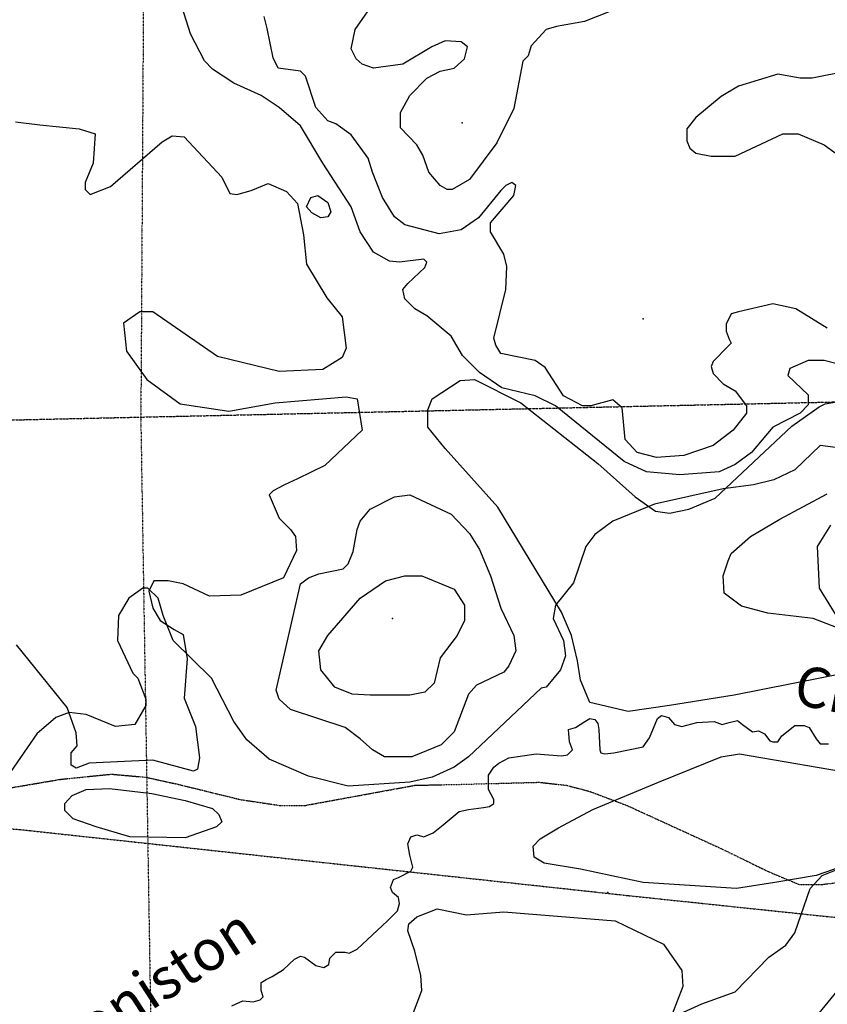
# Model space of a CAD drawing. Extents: x 509855 to 520155, y 5149049 to 5160375.
# Drawn here: x 512975 to 513774, y 5151485 to 5152458 of the extents above; entities that cross this region are included whole.
import ezdxf

# ---------------------------------------------------------------- set-up
doc = ezdxf.new("R2010")
doc.units = 0
for name, pattern in [('DASHDOT', [1, 0.5, -0.25, 0, -0.25]), ('DASHDOT2', [0.5, 0.25, -0.125, 0, -0.125]), ('DIVIDE', [1.25, 0.5, -0.25, 0, -0.25, 0, -0.25]), ('DIVIDE2', [0.625, 0.25, -0.125, 0, -0.125, 0, -0.125])]:
    doc.linetypes.add(name, pattern=pattern)
for name, color, linetype in [('1ANNO', 7, 'CONTINUOUS'), ('BDRY_TWP_LOT-SUR', 7, 'CONTINUOUS'), ('BDRY_TWP_LOT_UNS', 7, 'CONTINUOUS'), ('CONTOUR_LAND', 7, 'CONTINUOUS'), ('RIVER_STREAM_SIN', 7, 'CONTINUOUS'), ('SPOT_HEIGHT', 7, 'CONTINUOUS'), ('TRAIL', 7, 'CONTINUOUS'), ('TRANSMISSION_LIN', 7, 'CONTINUOUS'), ('WOODED_AREA', 7, 'CONTINUOUS')]:
    doc.layers.add(name, color=color, linetype=linetype)
doc.styles.get("Standard").update_dxf_attribs({"font": 'ISOCP'})

msp = doc.modelspace()

# ---------------------------------------------------------------- linework, layer by layer
at = {"layer": 'BDRY_TWP_LOT-SUR', "color": 2, "linetype": 'DASHDOT2'}
msp.add_line((513094.57, 5152065.11), (513919.57, 5152083.1), dxfattribs=at)
msp.add_line((513094.57, 5152065.11), (513919.57, 5152083.1), dxfattribs=at)
msp.add_lwpolyline([(512284.57, 5152054.11), (512598.57, 5152054.11), (513094.57, 5152065.11)], dxfattribs=at)
msp.add_lwpolyline([(512284.57, 5152054.11), (512598.57, 5152054.11), (513094.57, 5152065.11)], dxfattribs=at)
at = {"layer": 'BDRY_TWP_LOT_UNS', "color": 2, "linetype": 'DIVIDE'}
msp.add_line((513104.54, 5153683.1), (513094.57, 5152065.11), dxfattribs=at)
msp.add_line((513104.54, 5153683.1), (513094.57, 5152065.11), dxfattribs=at)
msp.add_lwpolyline([(513094.57, 5152065.11), (513094.57, 5152062.11), (513120.59, 5150478.12), (513120.59, 5150473.12)], dxfattribs=at)
msp.add_lwpolyline([(513094.57, 5152065.11), (513094.57, 5152062.11), (513120.59, 5150478.12), (513120.59, 5150473.12)], dxfattribs=at)
at = {"layer": 'CONTOUR_LAND', "color": 7, "linetype": 'CONTINUOUS'}
for points, elevation in [([(513307.56, 5152419.1), (513302.56, 5152429.1), (513306.56, 5152448.1), (513328.56, 5152480.1)], 290000), ([(513307.56, 5152419.1), (513302.56, 5152429.1), (513306.56, 5152448.1), (513328.56, 5152480.1)], 290000), ([(513793.57, 5152115.11), (513770.57, 5152121.11), (513754.57, 5152121.11), (513736.57, 5152113.11), (513734.57, 5152106.11), (513754.57, 5152087.11), (513754.57, 5152077.11), (513746.57, 5152069.11), (513719.57, 5152055.11), (513698.57, 5152030.11), (513682.57, 5152018.11), (513666.57, 5152011.11), (513627.57, 5152008.11), (513594.57, 5152011.11), (513572.57, 5152021.11), (513504.57, 5152076.11), (513484.57, 5152086.11), (513451.57, 5152094.11), (513429.57, 5152109.11), (513412.57, 5152126.11), (513401.57, 5152145.11), (513377.57, 5152165.11), (513365.57, 5152172.11), (513355.57, 5152182.11), (513353.57, 5152191.11), (513358.57, 5152197.11), (513375.57, 5152213.11), (513377.57, 5152218.11), (513374.57, 5152221.11), (513350.57, 5152218.11), (513340.57, 5152219.11), (513324.57, 5152228.11), (513311.57, 5152248.11), (513302.57, 5152273.11), (513274.56, 5152316.11), (513252.56, 5152353.11), (513231.56, 5152371.11), (513213.56, 5152383.11), (513186.56, 5152395.11), (513165.56, 5152409.11), (513157.56, 5152417.11), (513143.56, 5152444.11), (513135.56, 5152470.11)], 270000), ([(513793.57, 5152115.1), (513770.57, 5152121.11), (513754.57, 5152121.11), (513736.57, 5152113.11), (513734.57, 5152106.11), (513754.57, 5152087.11), (513754.57, 5152077.11), (513746.57, 5152069.11), (513719.57, 5152055.11), (513698.57, 5152030.11), (513682.57, 5152018.11), (513666.57, 5152011.11), (513627.57, 5152008.11), (513594.57, 5152011.11), (513572.57, 5152021.11), (513504.57, 5152076.11), (513484.57, 5152086.11), (513451.57, 5152094.11), (513429.57, 5152109.11), (513412.57, 5152126.11), (513401.57, 5152145.11), (513377.57, 5152165.11), (513365.57, 5152172.11), (513355.57, 5152182.11), (513353.57, 5152191.11), (513358.57, 5152197.11), (513375.57, 5152213.11), (513377.57, 5152218.11), (513374.57, 5152221.11), (513350.57, 5152218.11), (513340.57, 5152219.11), (513324.57, 5152228.11), (513311.57, 5152248.11), (513302.57, 5152273.11), (513274.56, 5152316.11), (513252.56, 5152353.11), (513231.56, 5152371.11), (513213.56, 5152383.11), (513186.56, 5152395.11), (513165.56, 5152409.11), (513157.56, 5152417.11), (513143.56, 5152444.11), (513135.56, 5152470.11)], 270000), ([(513558.56, 5152466.1), (513533.56, 5152456.1), (513505.56, 5152451.1), (513495.56, 5152448.1), (513480.56, 5152432.1), (513477.56, 5152422.1), (513472.56, 5152417.1), (513463.56, 5152370.1), (513446.56, 5152336.1), (513419.57, 5152300.11), (513402.57, 5152290.11), (513397.57, 5152290.11), (513390.57, 5152294.11), (513379.57, 5152307.11), (513373.56, 5152324.11), (513367.56, 5152334.11), (513351.56, 5152351.11), (513351.56, 5152366.11), (513360.56, 5152383.11), (513377.56, 5152400.1), (513390.56, 5152407.1), (513404.56, 5152410.1), (513414.56, 5152419.1), (513417.56, 5152431.1), (513411.56, 5152436.1), (513395.56, 5152437.1), (513382.56, 5152431.1), (513353.56, 5152414.1), (513324.56, 5152410.1), (513313.56, 5152414.1), (513307.56, 5152419.1)], 290000), ([(513558.56, 5152466.1), (513533.56, 5152456.1), (513505.56, 5152451.1), (513495.56, 5152448.1), (513480.56, 5152432.1), (513477.56, 5152422.1), (513472.56, 5152417.1), (513463.56, 5152370.1), (513446.56, 5152336.1), (513419.57, 5152300.11), (513402.57, 5152290.11), (513397.57, 5152290.11), (513390.57, 5152294.11), (513379.57, 5152307.11), (513373.56, 5152324.11), (513367.56, 5152334.11), (513351.56, 5152351.11), (513351.56, 5152366.1), (513360.56, 5152383.1), (513377.56, 5152400.1), (513390.56, 5152407.1), (513404.56, 5152410.1), (513414.56, 5152419.1), (513417.56, 5152431.1), (513411.56, 5152436.1), (513395.56, 5152437.1), (513382.56, 5152431.1), (513353.56, 5152414.1), (513324.56, 5152410.1), (513313.56, 5152414.1), (513307.56, 5152419.1)], 290000), ([(513773.57, 5152153.1), (513742.57, 5152172.1), (513719.57, 5152177.11), (513685.57, 5152169.11), (513678.57, 5152167.11), (513673.57, 5152157.11), (513673.57, 5152150.11), (513676.57, 5152142.11), (513678.57, 5152138.11), (513675.57, 5152135.11), (513660.57, 5152120.11), (513658.57, 5152115.11), (513660.57, 5152108.11), (513670.57, 5152098.11), (513682.57, 5152091.11), (513693.57, 5152076.11), (513693.57, 5152069.11), (513680.57, 5152052.11), (513660.57, 5152037.11), (513631.57, 5152027.11), (513604.57, 5152025.11), (513585.57, 5152030.11), (513573.57, 5152043.11), (513570.57, 5152074.11), (513561.57, 5152082.11), (513539.57, 5152076.11), (513531.57, 5152076.11), (513512.57, 5152086.11), (513494.57, 5152114.11), (513484.57, 5152121.11), (513450.57, 5152128.11), (513445.57, 5152136.11), (513443.57, 5152143.11), (513455.57, 5152191.11), (513456.57, 5152214.11), (513453.57, 5152226.11), (513440.57, 5152248.11), (513440.57, 5152257.11), (513463.57, 5152284.11), (513465.57, 5152294.11), (513461.57, 5152297.11), (513455.57, 5152294.11), (513450.57, 5152289.11), (513428.57, 5152262.11), (513411.57, 5152250.11), (513389.57, 5152246.11), (513355.57, 5152255.11), (513345.57, 5152263.11), (513333.57, 5152282.11), (513323.56, 5152307.11), (513319.56, 5152321.11), (513302.56, 5152344.11), (513287.56, 5152355.11), (513279.56, 5152358.11), (513267.56, 5152371.11), (513257.56, 5152402.11), (513252.56, 5152407.11), (513230.56, 5152410.11), (513225.56, 5152420.11), (513219.56, 5152449.11), (513216.56, 5152461.11)], 280000), ([(513773.57, 5152153.1), (513742.57, 5152172.1), (513719.57, 5152177.1), (513685.57, 5152169.11), (513678.57, 5152167.11), (513673.57, 5152157.11), (513673.57, 5152150.11), (513676.57, 5152142.11), (513678.57, 5152138.11), (513675.57, 5152135.11), (513660.57, 5152120.11), (513658.57, 5152115.11), (513660.57, 5152108.11), (513670.57, 5152098.11), (513682.57, 5152091.11), (513693.57, 5152076.11), (513693.57, 5152069.11), (513680.57, 5152052.11), (513660.57, 5152037.11), (513631.57, 5152027.11), (513604.57, 5152025.11), (513585.57, 5152030.11), (513573.57, 5152043.11), (513570.57, 5152074.11), (513561.57, 5152082.11), (513539.57, 5152076.11), (513531.57, 5152076.11), (513512.57, 5152086.11), (513494.57, 5152114.11), (513484.57, 5152121.11), (513450.57, 5152128.11), (513445.57, 5152136.11), (513443.57, 5152143.11), (513455.57, 5152191.11), (513456.57, 5152214.11), (513453.57, 5152226.11), (513440.57, 5152248.11), (513440.57, 5152257.11), (513463.57, 5152284.11), (513465.57, 5152294.11), (513461.57, 5152297.11), (513455.57, 5152294.11), (513450.57, 5152289.11), (513428.57, 5152262.11), (513411.57, 5152250.11), (513389.57, 5152246.11), (513355.57, 5152255.11), (513345.57, 5152263.11), (513333.57, 5152282.11), (513323.56, 5152307.11), (513319.56, 5152321.11), (513302.56, 5152344.11), (513287.56, 5152355.11), (513279.56, 5152358.11), (513267.56, 5152371.11), (513257.56, 5152402.11), (513252.56, 5152407.11), (513230.56, 5152410.11), (513225.56, 5152420.11), (513219.56, 5152449.1), (513216.56, 5152461.1)], 280000), ([(513793.56, 5152407.1), (513758.56, 5152400.1), (513746.56, 5152400.1), (513724.56, 5152404.1), (513685.56, 5152392.1), (513668.56, 5152382.1), (513643.56, 5152361.1), (513634.56, 5152350.1), (513634.57, 5152338.1), (513637.57, 5152331.1), (513643.57, 5152326.1), (513658.57, 5152323.1), (513682.57, 5152323.1), (513729.57, 5152345.1), (513744.57, 5152345.1), (513770.57, 5152334.1), (513795.57, 5152316.1)], 280000), ([(513793.56, 5152407.1), (513758.56, 5152400.1), (513746.56, 5152400.1), (513724.56, 5152404.1), (513685.56, 5152392.1), (513668.56, 5152382.1), (513643.56, 5152361.1), (513634.56, 5152350.1), (513634.57, 5152338.1), (513637.57, 5152331.1), (513643.57, 5152326.1), (513658.57, 5152323.1), (513682.57, 5152323.1), (513729.57, 5152345.1), (513744.57, 5152345.1), (513770.57, 5152334.1), (513795.57, 5152316.1)], 280000), ([(513279.57, 5152277.11), (513282.57, 5152268.11), (513279.57, 5152263.11), (513272.57, 5152262.11), (513263.57, 5152267.11), (513258.57, 5152273.11), (513262.57, 5152282.11), (513269.57, 5152284.11), (513279.57, 5152277.11)], 270000), ([(513279.57, 5152277.11), (513282.57, 5152268.11), (513279.57, 5152263.11), (513272.57, 5152262.11), (513263.57, 5152267.11), (513258.57, 5152273.11), (513262.57, 5152282.11), (513269.57, 5152284.11), (513279.57, 5152277.11)], 270000), ([(513781.57, 5152035.11), (513766.57, 5152037.11), (513741.57, 5152013.11), (513720.57, 5152003.11), (513700.57, 5151998.11), (513670.57, 5151994.11), (513602.57, 5151979.11), (513561.57, 5151962.11), (513543.57, 5151949.11), (513534.57, 5151937.11), (513522.57, 5151901.11), (513504.57, 5151879.11), (513502.57, 5151866.11), (513512.57, 5151844.11), (513514.57, 5151829.11), (513509.57, 5151815.11), (513495.57, 5151798.11), (513490.57, 5151797.11), (513418.57, 5151729.11), (513404.57, 5151719.11), (513382.57, 5151709.11), (513360.57, 5151704.11), (513299.57, 5151700.11), (513260.57, 5151710.11), (513221.57, 5151727.11), (513199.57, 5151746.11), (513186.57, 5151764.11), (513164.57, 5151807.11), (513126.57, 5151844.11), (513116.57, 5151869.11), (513111.57, 5151886.11), (513101.57, 5151896.11), (513096.57, 5151896.11), (513082.57, 5151886.11), (513072.57, 5151869.11), (513071.57, 5151844.11), (513086.57, 5151812.11), (513091.57, 5151807.11), (513099.57, 5151786.11), (513099.57, 5151780.11), (513088.57, 5151761.11), (513069.57, 5151759.11), (513040.57, 5151771.11), (513023.57, 5151773.11), (513010.57, 5151768.11), (512991.57, 5151752.11), (512959.57, 5151705.11)], 260000), ([(513781.57, 5152035.11), (513766.57, 5152037.11), (513741.57, 5152013.11), (513720.57, 5152003.11), (513700.57, 5151998.11), (513670.57, 5151994.11), (513602.57, 5151979.11), (513561.57, 5151962.11), (513543.57, 5151949.11), (513534.57, 5151937.11), (513522.57, 5151901.11), (513504.57, 5151879.11), (513502.57, 5151866.11), (513512.57, 5151844.11), (513514.57, 5151829.11), (513509.57, 5151815.11), (513495.57, 5151798.11), (513490.57, 5151797.11), (513418.57, 5151729.11), (513404.57, 5151719.11), (513382.57, 5151709.11), (513360.57, 5151704.11), (513299.57, 5151700.11), (513260.57, 5151710.11), (513221.57, 5151727.11), (513199.57, 5151746.11), (513186.57, 5151764.11), (513164.57, 5151807.11), (513126.57, 5151844.11), (513116.57, 5151869.11), (513111.57, 5151886.11), (513101.57, 5151896.11), (513096.57, 5151896.11), (513082.57, 5151886.11), (513072.57, 5151869.11), (513071.57, 5151844.11), (513086.57, 5151812.11), (513091.57, 5151807.11), (513099.57, 5151786.11), (513099.57, 5151780.11), (513088.57, 5151761.11), (513069.57, 5151759.11), (513040.57, 5151771.11), (513023.57, 5151773.11), (513010.57, 5151768.11), (512991.57, 5151752.11), (512959.57, 5151705.11)], 260000), ([(513252.57, 5151900.11), (513260.57, 5151906.11), (513270.57, 5151910.11), (513294.57, 5151915.11), (513299.57, 5151920.11), (513304.57, 5151932.11), (513308.57, 5151954.11), (513311.57, 5151962.11), (513321.57, 5151974.11), (513345.57, 5151986.11), (513360.57, 5151988.11), (513401.57, 5151969.11), (513419.57, 5151950.11), (513429.57, 5151934.11), (513440.57, 5151908.11), (513450.57, 5151876.11), (513463.57, 5151849.11), (513465.57, 5151834.11), (513458.57, 5151819.11), (513453.57, 5151813.11), (513426.57, 5151800.11), (513418.57, 5151791.11), (513404.57, 5151754.11), (513391.57, 5151741.11), (513362.57, 5151729.11), (513335.57, 5151729.11), (513323.57, 5151736.11), (513311.57, 5151747.11), (513296.57, 5151758.11), (513242.57, 5151776.11), (513231.57, 5151786.11), (513228.57, 5151795.11), (513231.57, 5151808.11), (513252.57, 5151900.11)], 270000), ([(513252.57, 5151900.11), (513260.57, 5151906.11), (513270.57, 5151910.11), (513294.57, 5151915.11), (513299.57, 5151920.11), (513304.57, 5151932.11), (513308.57, 5151954.11), (513311.57, 5151962.11), (513321.57, 5151974.11), (513345.57, 5151986.11), (513360.57, 5151988.11), (513401.57, 5151969.11), (513419.57, 5151950.11), (513429.57, 5151934.11), (513440.57, 5151908.11), (513450.57, 5151876.11), (513463.57, 5151849.11), (513465.57, 5151834.11), (513458.57, 5151819.11), (513453.57, 5151813.11), (513426.57, 5151800.11), (513418.57, 5151791.11), (513404.57, 5151754.11), (513391.57, 5151741.11), (513362.57, 5151729.11), (513335.57, 5151729.11), (513323.57, 5151736.11), (513311.57, 5151747.11), (513296.57, 5151758.11), (513242.57, 5151776.11), (513231.57, 5151786.11), (513228.57, 5151795.11), (513231.57, 5151808.11), (513252.57, 5151900.11)], 270000), ([(513795.57, 5151852.11), (513759.57, 5151866.11), (513714.57, 5151871.11), (513688.57, 5151878.11), (513671.57, 5151891.11), (513670.57, 5151908.11), (513675.57, 5151923.11), (513678.57, 5151930.11), (513697.57, 5151947.11), (513726.57, 5151964.11), (513773.57, 5151989.11)], 260000), ([(513795.57, 5151852.11), (513759.57, 5151866.11), (513714.57, 5151871.11), (513688.57, 5151878.11), (513671.57, 5151891.11), (513670.57, 5151908.11), (513675.57, 5151923.11), (513678.57, 5151930.11), (513697.57, 5151947.11), (513726.57, 5151964.11), (513773.57, 5151989.11)], 260000), ([(513321.57, 5151790.11), (513303.57, 5151791.11), (513286.57, 5151798.11), (513272.57, 5151815.11), (513270.57, 5151834.11), (513279.57, 5151849.11), (513311.57, 5151886.11), (513336.57, 5151903.11), (513355.57, 5151908.11), (513372.57, 5151908.11), (513404.57, 5151895.11), (513414.57, 5151879.11), (513414.57, 5151864.11), (513407.57, 5151849.11), (513390.57, 5151827.11), (513384.57, 5151802.11), (513375.57, 5151793.11), (513360.57, 5151790.11), (513321.57, 5151790.11)], 280000), ([(513321.57, 5151790.11), (513303.57, 5151791.11), (513286.57, 5151798.11), (513272.57, 5151815.11), (513270.57, 5151834.11), (513279.57, 5151849.11), (513311.57, 5151886.11), (513336.57, 5151903.11), (513355.57, 5151908.11), (513372.57, 5151908.11), (513404.57, 5151895.11), (513414.57, 5151879.11), (513414.57, 5151864.11), (513407.57, 5151849.11), (513390.57, 5151827.11), (513384.57, 5151802.11), (513375.57, 5151793.11), (513360.57, 5151790.11), (513321.57, 5151790.11)], 280000), ([(513627.58, 5151475.11), (513649.58, 5151485.11), (513682.58, 5151497.11), (513715.58, 5151531.11), (513732.58, 5151543.11), (513741.58, 5151555.11), (513756.58, 5151599.11), (513768.58, 5151612.11), (513781.58, 5151617.11)], 260000), ([(513627.58, 5151475.11), (513649.58, 5151485.11), (513682.58, 5151497.11), (513715.58, 5151531.11), (513732.58, 5151543.11), (513741.58, 5151555.11), (513756.58, 5151599.11), (513768.58, 5151612.11), (513781.58, 5151617.11)], 260000), ([(513780.58, 5151372.11), (513766.58, 5151367.11), (513741.58, 5151343.11), (513736.58, 5151343.11), (513722.58, 5151350.11), (513683.58, 5151379.11), (513663.58, 5151389.11), (513627.58, 5151392.11), (513614.58, 5151408.11), (513621.58, 5151421.11), (513634.58, 5151436.11), (513651.58, 5151450.11), (513665.58, 5151458.11), (513682.58, 5151460.11), (513688.58, 5151458.11), (513699.58, 5151450.11), (513704.58, 5151441.11), (513710.58, 5151436.11), (513726.58, 5151435.11), (513734.58, 5151438.11), (513802.58, 5151521.11)], 270000), ([(513780.58, 5151372.11), (513766.58, 5151367.11), (513741.58, 5151343.11), (513736.58, 5151343.11), (513722.58, 5151350.11), (513683.58, 5151379.11), (513663.58, 5151389.11), (513627.58, 5151392.11), (513614.58, 5151408.11), (513621.58, 5151421.11), (513634.58, 5151436.11), (513651.58, 5151450.11), (513665.58, 5151458.11), (513682.58, 5151460.11), (513688.58, 5151458.11), (513699.58, 5151450.11), (513704.58, 5151441.11), (513710.58, 5151436.11), (513726.58, 5151435.11), (513734.58, 5151438.11), (513802.58, 5151521.11)], 270000)]:
    msp.add_lwpolyline(points, dxfattribs=dict(at, elevation=elevation))
at = {"layer": 'RIVER_STREAM_SIN', "color": 5, "linetype": 'CONTINUOUS'}
msp.add_lwpolyline([(513184.58, 5151483.11), (513195.58, 5151488.11), (513205.58, 5151487.11), (513212.58, 5151489.11), (513215.58, 5151492.11), (513213.58, 5151498.11), (513213.58, 5151506.11), (513218.58, 5151509.11), (513224.58, 5151512.11), (513235.58, 5151519.11), (513246.58, 5151529.11), (513252.58, 5151532.11), (513256.58, 5151531.11), (513267.58, 5151523.11), (513275.58, 5151521.11), (513280.58, 5151524.11), (513281.58, 5151530.11), (513287.58, 5151536.11), (513296.58, 5151536.11), (513300.58, 5151535.11), (513308.58, 5151539.11), (513338.58, 5151567.11), (513348.58, 5151577.11), (513350.58, 5151584.11), (513349.58, 5151590.11), (513343.58, 5151595.11), (513341.58, 5151600.11), (513344.58, 5151608.11), (513349.58, 5151610.11), (513361.58, 5151616.11), (513363.58, 5151620.11), (513360.57, 5151632.11), (513358.57, 5151643.11), (513361.57, 5151650.11), (513367.57, 5151652.11), (513374.57, 5151650.11), (513383.57, 5151654.11), (513393.57, 5151662.11), (513409.57, 5151675.11), (513418.57, 5151677.11), (513433.57, 5151679.11), (513439.57, 5151680.11), (513443.57, 5151683.11), (513443.57, 5151687.11), (513438.57, 5151697.11), (513438.57, 5151711.11), (513443.57, 5151719.11), (513448.57, 5151723.11), (513458.57, 5151728.11), (513485.57, 5151732.11), (513510.57, 5151730.11), (513516.57, 5151731.11), (513521.57, 5151736.11), (513518.57, 5151744.11), (513517.57, 5151756.11), (513524.57, 5151758.11), (513533.57, 5151764.11), (513538.57, 5151767.11), (513543.57, 5151766.11), (513546.57, 5151762.11), (513547.57, 5151756.11), (513548.57, 5151736.11), (513549.57, 5151733.11), (513553.57, 5151732.11), (513562.57, 5151733.11), (513591.57, 5151739.11), (513597.57, 5151748.11), (513605.57, 5151767.11), (513609.57, 5151770.11), (513616.57, 5151768.11), (513622.57, 5151761.11), (513629.57, 5151759.11), (513644.57, 5151763.11), (513661.57, 5151764.11), (513669.57, 5151761.11), (513676.57, 5151763.11), (513684.57, 5151765.11), (513689.57, 5151761.11), (513699.57, 5151754.11), (513705.57, 5151755.11), (513711.57, 5151752.11), (513716.57, 5151745.11), (513719.57, 5151744.11), (513724.57, 5151744.11), (513728.57, 5151750.11), (513741.57, 5151760.11), (513750.57, 5151760.11), (513755.57, 5151758.11), (513762.57, 5151747.11), (513766.57, 5151742.11), (513774.57, 5151742.11)], dxfattribs=at)
msp.add_lwpolyline([(513184.58, 5151483.11), (513195.58, 5151488.11), (513205.58, 5151487.11), (513212.58, 5151489.11), (513215.58, 5151492.11), (513213.58, 5151498.11), (513213.58, 5151506.11), (513218.58, 5151509.11), (513224.58, 5151512.11), (513235.58, 5151519.11), (513246.58, 5151529.11), (513252.58, 5151532.11), (513256.58, 5151531.11), (513267.58, 5151523.11), (513275.58, 5151521.11), (513280.58, 5151524.11), (513281.58, 5151530.11), (513287.58, 5151536.11), (513296.58, 5151536.11), (513300.58, 5151535.11), (513308.58, 5151539.11), (513338.58, 5151567.11), (513348.58, 5151577.11), (513350.58, 5151584.11), (513349.58, 5151590.11), (513343.58, 5151595.11), (513341.58, 5151600.11), (513344.58, 5151608.11), (513349.58, 5151610.11), (513361.58, 5151616.11), (513363.58, 5151620.11), (513360.57, 5151632.11), (513358.57, 5151643.11), (513361.57, 5151650.11), (513367.57, 5151652.11), (513374.57, 5151650.11), (513383.57, 5151654.11), (513393.57, 5151662.11), (513409.57, 5151675.11), (513418.57, 5151677.11), (513433.57, 5151679.11), (513439.57, 5151680.11), (513443.57, 5151683.11), (513443.57, 5151687.11), (513438.57, 5151697.11), (513438.57, 5151711.11), (513443.57, 5151719.11), (513448.57, 5151723.11), (513458.57, 5151728.11), (513485.57, 5151732.11), (513510.57, 5151730.11), (513516.57, 5151731.11), (513521.57, 5151736.11), (513518.57, 5151744.11), (513517.57, 5151756.11), (513524.57, 5151758.11), (513533.57, 5151764.11), (513538.57, 5151767.11), (513543.57, 5151766.11), (513546.57, 5151762.11), (513547.57, 5151756.11), (513548.57, 5151736.11), (513549.57, 5151733.11), (513553.57, 5151732.11), (513562.57, 5151733.11), (513591.57, 5151739.11), (513597.57, 5151748.11), (513605.57, 5151767.11), (513609.57, 5151770.11), (513616.57, 5151768.11), (513622.57, 5151761.11), (513629.57, 5151759.11), (513644.57, 5151763.11), (513661.57, 5151764.11), (513669.57, 5151761.11), (513676.57, 5151763.11), (513684.57, 5151765.11), (513689.57, 5151761.11), (513699.57, 5151754.11), (513705.57, 5151755.11), (513711.57, 5151752.11), (513716.57, 5151745.11), (513719.57, 5151744.11), (513724.57, 5151744.11), (513728.57, 5151750.11), (513741.57, 5151760.11), (513750.57, 5151760.11), (513755.57, 5151758.11), (513762.57, 5151747.11), (513766.57, 5151742.11), (513774.57, 5151742.11)], dxfattribs=at)
msp.add_lwpolyline([(513184.58, 5151483.11), (513195.58, 5151488.11), (513205.58, 5151487.11), (513212.58, 5151489.11), (513215.58, 5151492.11), (513213.58, 5151498.11), (513213.58, 5151506.11), (513218.58, 5151509.11), (513224.58, 5151512.11), (513235.58, 5151519.11), (513246.58, 5151529.11), (513252.58, 5151532.11), (513256.58, 5151531.11), (513267.58, 5151523.11), (513275.58, 5151521.11), (513280.58, 5151524.11), (513281.58, 5151530.11), (513287.58, 5151536.11), (513296.58, 5151536.11), (513300.58, 5151535.11), (513308.58, 5151539.11), (513338.58, 5151567.11), (513348.58, 5151577.11), (513350.58, 5151584.11), (513349.58, 5151590.11), (513343.58, 5151595.11), (513341.58, 5151600.11), (513344.58, 5151608.11), (513349.58, 5151610.11), (513361.58, 5151616.11), (513363.58, 5151620.11), (513360.57, 5151632.11), (513358.57, 5151643.11), (513361.57, 5151650.11), (513367.57, 5151652.11), (513374.57, 5151650.11), (513383.57, 5151654.11), (513393.57, 5151662.11), (513409.57, 5151675.11), (513418.57, 5151677.11), (513433.57, 5151679.11), (513439.57, 5151680.11), (513443.57, 5151683.11), (513443.57, 5151687.11), (513438.57, 5151697.11), (513438.57, 5151711.11), (513443.57, 5151719.11), (513448.57, 5151723.11), (513458.57, 5151728.11), (513485.57, 5151732.11), (513510.57, 5151730.11), (513516.57, 5151731.11), (513521.57, 5151736.11), (513518.57, 5151744.11), (513517.57, 5151756.11), (513524.57, 5151758.11), (513533.57, 5151764.11), (513538.57, 5151767.11), (513543.57, 5151766.11), (513546.57, 5151762.11), (513547.57, 5151756.11), (513548.57, 5151736.11), (513549.57, 5151733.11), (513553.57, 5151732.11), (513562.57, 5151733.11), (513591.57, 5151739.11), (513597.57, 5151748.11), (513605.57, 5151767.11), (513609.57, 5151770.11), (513616.57, 5151768.11), (513622.57, 5151761.11), (513629.57, 5151759.11), (513644.57, 5151763.11), (513661.57, 5151764.11), (513669.57, 5151761.11), (513676.57, 5151763.11), (513684.57, 5151765.11), (513689.57, 5151761.11), (513699.57, 5151754.11), (513705.57, 5151755.11), (513711.57, 5151752.11), (513716.57, 5151745.11), (513719.57, 5151744.11), (513724.57, 5151744.11), (513728.57, 5151750.11), (513741.57, 5151760.11), (513750.57, 5151760.11), (513755.57, 5151758.11), (513762.57, 5151747.11), (513766.57, 5151742.11), (513774.57, 5151742.11)], dxfattribs=at)
msp.add_lwpolyline([(513184.58, 5151483.11), (513195.58, 5151488.11), (513205.58, 5151487.11), (513212.58, 5151489.11), (513215.58, 5151492.11), (513213.58, 5151498.11), (513213.58, 5151506.11), (513218.58, 5151509.11), (513224.58, 5151512.11), (513235.58, 5151519.11), (513246.58, 5151529.11), (513252.58, 5151532.11), (513256.58, 5151531.11), (513267.58, 5151523.11), (513275.58, 5151521.11), (513280.58, 5151524.11), (513281.58, 5151530.11), (513287.58, 5151536.11), (513296.58, 5151536.11), (513300.58, 5151535.11), (513308.58, 5151539.11), (513338.58, 5151567.11), (513348.58, 5151577.11), (513350.58, 5151584.11), (513349.58, 5151590.11), (513343.58, 5151595.11), (513341.58, 5151600.11), (513344.58, 5151608.11), (513349.58, 5151610.11), (513361.58, 5151616.11), (513363.58, 5151620.11), (513360.57, 5151632.11), (513358.57, 5151643.11), (513361.57, 5151650.11), (513367.57, 5151652.11), (513374.57, 5151650.11), (513383.57, 5151654.11), (513393.57, 5151662.11), (513409.57, 5151675.11), (513418.57, 5151677.11), (513433.57, 5151679.11), (513439.57, 5151680.11), (513443.57, 5151683.11), (513443.57, 5151687.11), (513438.57, 5151697.11), (513438.57, 5151711.11), (513443.57, 5151719.11), (513448.57, 5151723.11), (513458.57, 5151728.11), (513485.57, 5151732.11), (513510.57, 5151730.11), (513516.57, 5151731.11), (513521.57, 5151736.11), (513518.57, 5151744.11), (513517.57, 5151756.11), (513524.57, 5151758.11), (513533.57, 5151764.11), (513538.57, 5151767.11), (513543.57, 5151766.11), (513546.57, 5151762.11), (513547.57, 5151756.11), (513548.57, 5151736.11), (513549.57, 5151733.11), (513553.57, 5151732.11), (513562.57, 5151733.11), (513591.57, 5151739.11), (513597.57, 5151748.11), (513605.57, 5151767.11), (513609.57, 5151770.11), (513616.57, 5151768.11), (513622.57, 5151761.11), (513629.57, 5151759.11), (513644.57, 5151763.11), (513661.57, 5151764.11), (513669.57, 5151761.11), (513676.57, 5151763.11), (513684.57, 5151765.11), (513689.57, 5151761.11), (513699.57, 5151754.11), (513705.57, 5151755.11), (513711.57, 5151752.11), (513716.57, 5151745.11), (513719.57, 5151744.11), (513724.57, 5151744.11), (513728.57, 5151750.11), (513741.57, 5151760.11), (513750.57, 5151760.11), (513755.57, 5151758.11), (513762.57, 5151747.11), (513766.57, 5151742.11), (513774.57, 5151742.11)], dxfattribs=at)
at = {"layer": 'SPOT_HEIGHT'}
for p in [(513412.56, 5152356.1, 296000), (513412.56, 5152356.1, 296000), (513591.57, 5152162.11, 288000), (513591.57, 5152162.11, 288000), (513343.57, 5151866.11, 289000), (513343.57, 5151866.11, 289000), (513556.58, 5151595.11, 259000), (513556.58, 5151595.11, 259000)]:
    msp.add_point(p, dxfattribs=at)
at = {"layer": 'TRAIL', "color": 2, "linetype": 'DIVIDE2'}
msp.add_lwpolyline([(512783.57, 5151674.11), (512815.57, 5151677.11), (512921.57, 5151691.11), (513015.57, 5151707.11), (513065.57, 5151712.11), (513099.57, 5151709.11), (513131.57, 5151702.11), (513192.57, 5151687.11), (513232.57, 5151681.11), (513256.57, 5151681.11), (513365.57, 5151701.11), (513412.57, 5151702.11), (513488.57, 5151704.11), (513515.57, 5151701.11), (513538.57, 5151695.11), (513575.57, 5151681.11), (513669.58, 5151638.11), (513714.58, 5151616.11), (513745.58, 5151603.11), (513768.58, 5151603.11), (513792.58, 5151606.11)], dxfattribs=at)
msp.add_lwpolyline([(512783.57, 5151674.11), (512815.57, 5151677.11), (512921.57, 5151691.11), (513015.57, 5151707.11), (513065.57, 5151712.11), (513099.57, 5151709.11), (513131.57, 5151702.11), (513192.57, 5151687.11), (513232.57, 5151681.11), (513256.57, 5151681.11), (513365.57, 5151701.11), (513412.57, 5151702.11), (513488.57, 5151704.11), (513515.57, 5151701.11), (513538.57, 5151695.11), (513575.57, 5151681.11), (513669.58, 5151638.11), (513714.58, 5151616.11), (513745.58, 5151603.11), (513768.58, 5151603.11), (513792.58, 5151606.11)], dxfattribs=at)
at = {"layer": 'TRANSMISSION_LIN', "color": 7, "linetype": 'DASHDOT'}
msp.add_lwpolyline([(512783.57, 5151674.11), (512977.57, 5151657.11), (513576.58, 5151592.11), (514071.58, 5151540.11)], dxfattribs=at)
msp.add_lwpolyline([(512783.57, 5151674.11), (512977.57, 5151657.11), (513576.58, 5151592.11), (514071.58, 5151540.11)], dxfattribs=at)
at = {"layer": 'WOODED_AREA', "color": 3, "linetype": 'CONTINUOUS'}
for points in [[(512970.56, 5152357.11), (512994.56, 5152354.11), (513033.56, 5152350.11), (513049.56, 5152345.11), (513047.56, 5152316.11), (513039.56, 5152297.11), (513039.56, 5152290.11), (513044.56, 5152285.11), (513064.56, 5152293.11), (513115.56, 5152337.11), (513125.56, 5152343.11), (513137.56, 5152342.11), (513174.56, 5152302.11), (513182.56, 5152286.11), (513189.57, 5152285.11), (513203.56, 5152289.11), (513220.56, 5152296.11), (513238.57, 5152288.11), (513249.57, 5152276.11), (513255.57, 5152245.11), (513258.57, 5152216.11), (513278.57, 5152183.11), (513293.57, 5152164.11), (513297.57, 5152133.11), (513293.57, 5152124.11), (513274.57, 5152112.11), (513231.57, 5152110.11), (513170.57, 5152125.11), (513106.57, 5152169.11), (513093.57, 5152169.11), (513077.57, 5152158.11), (513080.57, 5152130.11), (513100.57, 5152102.11), (513133.57, 5152078.11), (513181.57, 5152071.11), (513227.57, 5152079.11), (513297.57, 5152085.11), (513308.57, 5152083.11), (513313.57, 5152052.11), (513276.57, 5152017.11), (513249.57, 5152004.11), (513236.57, 5151998.11), (513225.57, 5151992.11), (513221.57, 5151988.11), (513231.57, 5151965.11), (513242.57, 5151954.11), (513247.57, 5151947.11), (513248.57, 5151933.11), (513235.57, 5151906.11), (513193.57, 5151889.11), (513162.57, 5151888.11), (513136.57, 5151900.11), (513121.57, 5151903.11), (513107.57, 5151903.11), (513102.57, 5151893.11), (513106.57, 5151876.11), (513113.57, 5151864.11), (513127.57, 5151855.11), (513136.57, 5151850.11), (513140.57, 5151826.11), (513137.57, 5151787.11), (513148.57, 5151759.11), (513152.57, 5151728.11), (513150.57, 5151717.11), (513146.57, 5151715.11), (513106.57, 5151726.11), (513043.57, 5151723.11), (513030.57, 5151718.11), (513025.57, 5151721.11), (513025.57, 5151733.11), (513031.57, 5151740.11), (513030.57, 5151753.11), (513021.57, 5151778.11), (512971.57, 5151840.11)], [(512970.56, 5152357.11), (512994.56, 5152354.11), (513033.56, 5152350.11), (513049.56, 5152345.11), (513047.56, 5152316.11), (513039.56, 5152297.11), (513039.56, 5152290.11), (513044.56, 5152285.11), (513064.56, 5152293.11), (513115.56, 5152337.11), (513125.56, 5152343.11), (513137.56, 5152342.11), (513174.56, 5152302.11), (513182.56, 5152286.11), (513189.57, 5152285.11), (513203.56, 5152289.11), (513220.56, 5152296.11), (513238.57, 5152288.11), (513249.57, 5152276.11), (513255.57, 5152245.11), (513258.57, 5152216.11), (513278.57, 5152183.11), (513293.57, 5152164.11), (513297.57, 5152133.11), (513293.57, 5152124.11), (513274.57, 5152112.11), (513231.57, 5152110.11), (513170.57, 5152125.11), (513106.57, 5152169.11), (513093.57, 5152169.11), (513077.57, 5152158.11), (513080.57, 5152130.11), (513100.57, 5152102.11), (513133.57, 5152078.11), (513181.57, 5152071.11), (513227.57, 5152079.11), (513297.57, 5152085.11), (513308.57, 5152083.11), (513313.57, 5152052.11), (513276.57, 5152017.11), (513249.57, 5152004.11), (513236.57, 5151998.11), (513225.57, 5151992.11), (513221.57, 5151988.11), (513231.57, 5151965.11), (513242.57, 5151954.11), (513247.57, 5151947.11), (513248.57, 5151933.11), (513235.57, 5151906.11), (513193.57, 5151889.11), (513162.57, 5151888.11), (513136.57, 5151900.11), (513121.57, 5151903.11), (513107.57, 5151903.11), (513102.57, 5151893.11), (513106.57, 5151876.11), (513113.57, 5151864.11), (513127.57, 5151855.11), (513136.57, 5151850.11), (513140.57, 5151826.11), (513137.57, 5151787.11), (513148.57, 5151759.11), (513152.57, 5151728.11), (513150.57, 5151717.11), (513146.57, 5151715.11), (513106.57, 5151726.11), (513043.57, 5151723.11), (513030.57, 5151718.11), (513025.57, 5151721.11), (513025.57, 5151733.11), (513031.57, 5151740.11), (513030.57, 5151753.11), (513021.57, 5151778.11), (512971.57, 5151840.11)], [(513447.57, 5151976.11), (513395.57, 5152034.11), (513378.57, 5152055.11), (513378.57, 5152072.11), (513382.57, 5152083.11), (513410.57, 5152101.11), (513424.57, 5152102.11), (513470.57, 5152079.11), (513546.57, 5152019.11), (513583.57, 5151986.11), (513603.57, 5151972.11), (513617.57, 5151970.11), (513636.57, 5151974.11), (513662.57, 5151985.11), (513738.57, 5152056.11), (513765.57, 5152075.11), (513771.57, 5152078.11), (513782.57, 5152080.11)], [(513447.57, 5151976.11), (513395.57, 5152034.11), (513378.57, 5152055.11), (513378.57, 5152072.11), (513382.57, 5152083.11), (513410.57, 5152101.11), (513424.57, 5152102.11), (513470.57, 5152079.11), (513546.57, 5152019.11), (513583.57, 5151986.11), (513603.57, 5151972.11), (513617.57, 5151970.11), (513636.57, 5151974.11), (513662.57, 5151985.11), (513738.57, 5152056.11), (513765.57, 5152075.11), (513771.57, 5152078.11), (513782.57, 5152080.11)], [(513796.57, 5151813.11), (513681.57, 5151790.11), (513617.57, 5151780.11), (513576.57, 5151774.11), (513538.57, 5151783.11), (513529.57, 5151805.11), (513526.57, 5151824.11), (513520.57, 5151849.11), (513510.57, 5151872.11), (513447.57, 5151976.11)], [(513796.57, 5151813.11), (513681.57, 5151790.11), (513617.57, 5151780.11), (513576.57, 5151774.11), (513538.57, 5151783.11), (513529.57, 5151805.11), (513526.57, 5151824.11), (513520.57, 5151849.11), (513510.57, 5151872.11), (513447.57, 5151976.11)], [(513776.57, 5151958.11), (513763.57, 5151937.11), (513765.57, 5151896.11), (513784.57, 5151865.11)], [(513776.57, 5151958.11), (513763.57, 5151937.11), (513765.57, 5151896.11), (513784.57, 5151865.11)], [(513606.57, 5151704.11), (513668.57, 5151729.11), (513686.57, 5151732.11), (513809.57, 5151711.11), (513881.57, 5151695.11), (513937.58, 5151693.11), (513961.58, 5151688.11), (513964.58, 5151681.11), (513956.58, 5151677.11), (513927.58, 5151670.11), (513840.58, 5151639.11), (513762.58, 5151612.11), (513721.58, 5151605.11), (513683.58, 5151599.11), (513591.58, 5151605.11), (513529.58, 5151618.11), (513493.58, 5151624.11), (513483.58, 5151630.11), (513482.58, 5151641.11), (513489.57, 5151648.11), (513507.57, 5151659.11), (513541.57, 5151677.11), (513606.57, 5151704.11)], [(513606.57, 5151704.11), (513668.57, 5151729.11), (513686.57, 5151732.11), (513809.57, 5151711.11), (513881.57, 5151695.11), (513937.58, 5151693.11), (513961.58, 5151688.11), (513964.58, 5151681.11), (513956.58, 5151677.11), (513927.58, 5151670.11), (513840.58, 5151639.11), (513762.58, 5151612.11), (513721.58, 5151605.11), (513683.58, 5151599.11), (513591.58, 5151605.11), (513529.58, 5151618.11), (513493.58, 5151624.11), (513483.58, 5151630.11), (513482.58, 5151641.11), (513489.57, 5151648.11), (513507.57, 5151659.11), (513541.57, 5151677.11), (513606.57, 5151704.11)], [(513105.57, 5151693.11), (513138.57, 5151686.11), (513165.57, 5151678.11), (513171.57, 5151672.11), (513174.57, 5151665.11), (513169.57, 5151660.11), (513138.57, 5151649.11), (513083.57, 5151650.11), (513050.57, 5151660.11), (513027.57, 5151668.11), (513019.57, 5151676.11), (513019.57, 5151683.11), (513026.57, 5151691.11), (513040.57, 5151697.11), (513063.57, 5151698.11), (513105.57, 5151693.11)], [(513105.57, 5151693.11), (513138.57, 5151686.11), (513165.57, 5151678.11), (513171.57, 5151672.11), (513174.57, 5151665.11), (513169.57, 5151660.11), (513138.57, 5151649.11), (513083.57, 5151650.11), (513050.57, 5151660.11), (513027.57, 5151668.11), (513019.57, 5151676.11), (513019.57, 5151683.11), (513026.57, 5151691.11), (513040.57, 5151697.11), (513063.57, 5151698.11), (513105.57, 5151693.11)], [(513357.58, 5151459.11), (513372.58, 5151498.11), (513371.58, 5151513.11), (513365.58, 5151537.11), (513358.58, 5151557.11), (513359.58, 5151564.11), (513367.58, 5151571.11), (513387.58, 5151579.11), (513416.58, 5151573.11), (513453.58, 5151576.11), (513563.58, 5151567.11), (513611.58, 5151544.11), (513629.58, 5151518.11), (513630.58, 5151502.11), (513619.58, 5151473.11)], [(513357.58, 5151459.11), (513372.58, 5151498.11), (513371.58, 5151513.11), (513365.58, 5151537.11), (513358.58, 5151557.11), (513359.58, 5151564.11), (513367.58, 5151571.11), (513387.58, 5151579.11), (513416.58, 5151573.11), (513453.58, 5151576.11), (513563.58, 5151567.11), (513611.58, 5151544.11), (513629.58, 5151518.11), (513630.58, 5151502.11), (513619.58, 5151473.11)]]:
    msp.add_lwpolyline(points, dxfattribs=at)

# ---------------------------------------------------------------- texts
at = {"layer": '1ANNO'}
for s, height, rotation, p in [('Creek', 39.81, 348.34008, (513738.57, 5151782.11)), ('Creek', 39.81, 348.34008, (513738.57, 5151782.11)), ('Coniston', 40.5, 33.02008, (513018.58, 5151422.11)), ('Coniston', 40.5, 33.02008, (513018.58, 5151422.11))]:
    msp.add_text(s, height=height, rotation=rotation, dxfattribs=at).set_placement(p)

doc.saveas('drawing.dxf')
